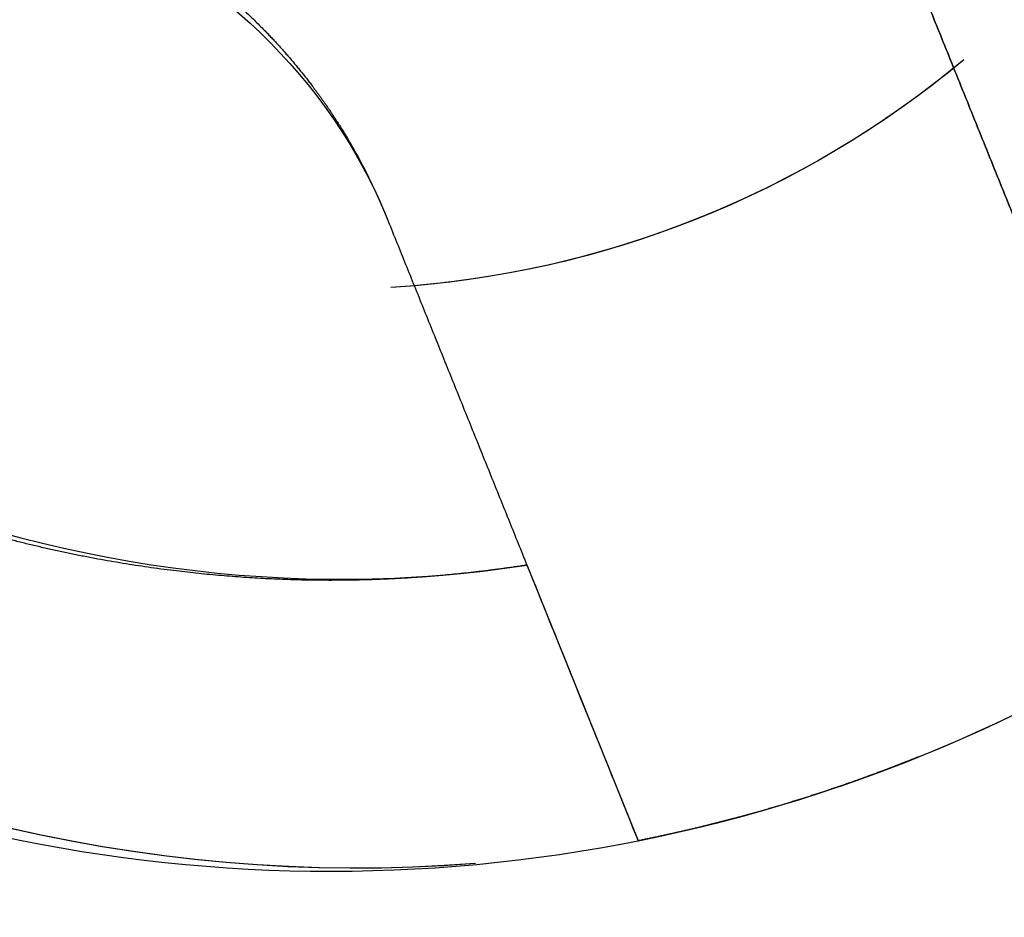
# Model space of a CAD drawing. Units: inches. Extents: x -2.2 to 31.7, y 0.2 to 22.2.
# Drawn here: x 17.9 to 18, y 7.1 to 7.1 of the extents above; entities that cross this region are included whole.
import ezdxf

# ---------------------------------------------------------------- set-up
doc = ezdxf.new("R2010")
doc.units = ezdxf.units.IN
doc.header["$LTSCALE"] = 0.5
doc.header["$MEASUREMENT"] = 0
doc.layers.add('1', color=7, linetype='Continuous')

msp = doc.modelspace()

# ---------------------------------------------------------------- linework, layer by layer
at = {"layer": '1', "color": 72, "linetype": 'Continuous'}
for start, end in [(284.2215737961169, 119.9015725560891), (201.9728632726234, 299.8096210137705)]:
    msp.add_arc((17.9608891010173, 7.188654472657758), 0.1062992125984252, start, end, dxfattribs=at)
at = {"layer": '1', "color": 72, "linetype": 'Continuous', "extrusion": (0, 0, -1)}
for end in [266.4901601591556, 266.2256356561637]:
    msp.add_arc((-17.9608891010173, 7.188654472657758), 0.06692913385826772, 230.1749694102143, end, dxfattribs=at)
at = {"layer": '1', "color": 72, "linetype": 'Continuous'}
for points, degree, knots in [([(17.94697859279781, 7.294010882955902), (17.99314303979623, 7.299738034970926), (18.0419873182094, 7.271750631158131), (18.07782290439276, 7.182933353001115), (18.05953866306393, 7.125610761710631), (18.01823000349658, 7.099147246681824)], 3, [0, 0, 0, 0, 0.4877705998068278, 0.4877705998068278, 1, 1, 1, 1]), ([(17.94701355491737, 7.294024138170411), (17.99316851854646, 7.299729222676268), (18.04199090879391, 7.27174324275691), (18.07782197206469, 7.182935410385785), (18.05953893798027, 7.125612127863928), (18.01823084418973, 7.099145939426703)], 3, [0, 0, 0, 0, 0.4877046083367928, 0.4877046083367928, 1, 1, 1, 1]), ([(17.97070734945738, 7.082878710493203), (17.92578024206252, 7.079235751625096), (17.8792751637518, 7.106836508770317), (17.84692147385582, 7.187024025731613), (17.85728713252471, 7.233481364986699), (17.88538391473315, 7.26309563981446)], 3, [0, 0, 0, 0, 0.5243242841303926, 0.5243242841303926, 1, 1, 1, 1]), ([(17.97066323152504, 7.082866539343183), (17.92574912222603, 7.079248579383158), (17.8792704460805, 7.106846716063906), (17.84692360945189, 7.187018839992835), (17.8572856072916, 7.233472548776862), (17.88537684342419, 7.263088894214182)], 3, [0, 0, 0, 0, 0.5242592255085955, 0.5242592255085955, 1, 1, 1, 1]), ([(17.91348917764378, 7.148302830631691), (17.91439601907268, 7.148668092462484), (17.91531150680852, 7.148987613592142), (17.91620671970592, 7.149300058450836), (17.91715152023139, 7.149578843273737), (17.91897970930064, 7.150118291921533), (17.92088459985148, 7.150480642800356), (17.92463179403881, 7.151193439189787), (17.92856297018912, 7.151161602507309), (17.93009332423782, 7.151149208914637), (17.931654132941, 7.151013358375015), (17.93394244813937, 7.150814186718749), (17.93624654187353, 7.150335469171988), (17.9400321926703, 7.149548931091761), (17.94362284925415, 7.148024583381454), (17.94717790846837, 7.146515347884644), (17.95040503633108, 7.144316578918198), (17.95360245389258, 7.142138052746912), (17.95633172113893, 7.139356652783246), (17.95810498097008, 7.137549521276978), (17.95963480206269, 7.13553211369425), (17.96075952869434, 7.134048912785238), (17.96175534478586, 7.132430887958304), (17.96346741319096, 7.129649079943318), (17.96473046061404, 7.126523548743301)], 2, [0, 0, 0, 0.03125, 0.03125, 0.0625, 0.0625, 0.125, 0.125, 0.25, 0.25, 0.3, 0.3, 0.375, 0.375, 0.5, 0.5, 0.625, 0.625, 0.75, 0.75, 0.8316326530612244, 0.8316326530612244, 0.8928571428571428, 0.8928571428571428, 1, 1, 1]), ([(17.97419407561581, 7.10306830172481), (17.97270187063057, 7.102836345970883), (17.97120822273581, 7.102655965365187), (17.96973587182103, 7.10247815669238), (17.96821944229454, 7.102348271330708), (17.96525053679483, 7.102093978363008), (17.96223309872816, 7.102046810237186), (17.9562623013748, 7.101953475655134), (17.95022528086009, 7.102699595951877), (17.94336642272834, 7.103547287831027), (17.93674610903807, 7.105468748616607), (17.93181683120686, 7.106899408022946), (17.927004771392, 7.108943679563965), (17.92063304611814, 7.111650532168813), (17.91479736961377, 7.11531733852933), (17.91045236965305, 7.11804748874936), (17.90639537622085, 7.121331433958719), (17.90102844179602, 7.125675714739045), (17.89643926011492, 7.130784631920947), (17.89302239871258, 7.134588460825459), (17.89003393062529, 7.138839215629917)], 2, [0, 0, 0, 0.03125, 0.03125, 0.0625, 0.0625, 0.125, 0.125, 0.25, 0.25, 0.3928571428571428, 0.3928571428571428, 0.5, 0.5, 0.6428571428571428, 0.6428571428571428, 0.75, 0.75, 0.8928571428571428, 0.8928571428571428, 1, 1, 1]), ([(17.9741940756158, 7.103068301724803), (17.97520692677965, 7.100556303646926), (17.97718825638888, 7.095642357405199), (17.97966882818195, 7.089500171998052), (17.98138466830864, 7.085247400804715), (17.98160812664129, 7.084693074864824), (17.98171972106729, 7.084416246140908)], 3, [0, 0, 0, 0, 0.2594831586287614, 0.507598434634659, 0.7540961243460748, 1, 1, 1, 1]), ([(17.97419407561581, 7.10306830172481), (17.97424143154576, 7.102950931667555), (17.97428875467798, 7.102833642898337), (17.9743359819444, 7.102716591729235), (17.97438319115343, 7.10259958531476), (17.97442970344512, 7.102484306186133), (17.97447738504216, 7.102366128974082), (17.97452438110927, 7.10224965082458), (17.97457133634418, 7.102133273876301), (17.9746176765643, 7.102018421221209), (17.97466504505949, 7.101901020021417), (17.97471181009978, 7.10178511446402), (17.97475851118808, 7.101669367409432), (17.97480468063623, 7.101554938006842), (17.97485173472996, 7.101438316040343), (17.9748982688794, 7.101322982738027), (17.97494471568512, 7.101207865914153), (17.97499071544905, 7.101093857068113), (17.97503745405357, 7.10097801703086), (17.97508375740958, 7.100863255742192), (17.97512994983531, 7.100748769390465), (17.97517578077532, 7.100635178968746), (17.97522220303033, 7.100520122992966), (17.97526827565007, 7.100405933576273), (17.97531421363863, 7.100292077838366), (17.97535987637401, 7.100178904306102), (17.97540598166023, 7.100064633926663), (17.97545182355936, 7.099951016343119), (17.97549750709511, 7.099837791257857), (17.97554300199285, 7.099725033705433), (17.97558878994327, 7.09961154983195), (17.97563440109518, 7.09949850414753), (17.97567983020472, 7.09938590964894), (17.97572515737095, 7.099273567813348), (17.97577062787946, 7.099160870708827), (17.97581600821495, 7.099048397095025), (17.97586118296748, 7.098936433011612), (17.9759063422417, 7.098824507290642), (17.97595149546878, 7.098712596557295), (17.9759966448763, 7.098600695290604), (17.97604156538338, 7.098489361345875), (17.97608655633579, 7.098377852804775), (17.97613139271126, 7.098266727377353), (17.9761763110376, 7.098155398837486), (17.97622097745242, 7.098044694651728), (17.97626579938445, 7.097933605021888), (17.97631031960687, 7.097823263169), (17.97635500665839, 7.097712507835882), (17.97639941917461, 7.097602432929171), (17.97644407112264, 7.097491764598873), (17.97648827615563, 7.097382203932239), (17.97653273169995, 7.097272022381835), (17.97657689054994, 7.097162576178205), (17.9766213712922, 7.09705233217554), (17.97666526235753, 7.096943549667067), (17.97670948612562, 7.096833942566131), (17.97675339157841, 7.096725124398828), (17.97679769964499, 7.09661530836698), (17.97684127821258, 7.096507300373486), (17.97688526990131, 7.096398268473337), (17.97692892226003, 7.096290077591042), (17.97697305594559, 7.096180693756586), (17.97701632372076, 7.096073456051495), (17.97706008299572, 7.095965000180962), (17.97710348259479, 7.095857435754846), (17.97714676938909, 7.095750150911479), (17.97718998464335, 7.0956430433777), (17.977233104649, 7.095536171914348), (17.97727584246675, 7.095430247690657), (17.97731794979716, 7.095325886108315), (17.97736105606498, 7.095219048693715), (17.9774035434976, 7.095113745041006), (17.97744562543804, 7.095009446386875), (17.9774871601539, 7.094906504010191), (17.97752955058593, 7.094801440770138), (17.977571405398, 7.094697705045931), (17.97761283150867, 7.094595031843502), (17.97765379351951, 7.094493508896664), (17.97769546820624, 7.094390219606968), (17.97773669030629, 7.094288052037883), (17.97777746067863, 7.094187004060536), (17.97781784963037, 7.094086901421147), (17.97785880892587, 7.093985385204206), (17.97789939817797, 7.093884786127185), (17.97793951294794, 7.093785363037978), (17.9779793282156, 7.093686682255011), (17.97801957274484, 7.093586937561851), (17.97805952896844, 7.093487907424399), (17.97809898831658, 7.093390108775827), (17.97813822900009, 7.093292852080067), (17.97817775966315, 7.093194876679905), (17.97821708263352, 7.093097416038968), (17.97825588678455, 7.093001241274084), (17.97829455170777, 7.092905411580599), (17.97833336968079, 7.092809202558366), (17.97837205913009, 7.092713312077817), (17.97841020835187, 7.09261876053275), (17.97844829606495, 7.092524361434888), (17.97848640279777, 7.092429915197235), (17.97852445841656, 7.092335595643985), (17.97856195301851, 7.092242666551822), (17.97859946180388, 7.092149702306545), (17.97863685901409, 7.092057014596511), (17.97867428045346, 7.091964266835308), (17.9787111207845, 7.091872959331303), (17.97874804866617, 7.091781434836026), (17.97878473832974, 7.091690500756195), (17.97882152520393, 7.091599325743174), (17.97885771164982, 7.09150963887119), (17.97889405640614, 7.091419559632227), (17.97893004074473, 7.091330373676287), (17.97896619263412, 7.091240772451421), (17.97900172561448, 7.091152705171487), (17.97903748479394, 7.091064077264777), (17.97907276625906, 7.090976633356787), (17.97910828271366, 7.09088860703536), (17.97914316267847, 7.09080215823219), (17.97917833361853, 7.090714988256781), (17.97921291487272, 7.090629279797694), (17.97924779541593, 7.090542829560987), (17.9792820228418, 7.090457998053301), (17.97931660269008, 7.090372293078723), (17.97935048658572, 7.090288312999009), (17.97938473071828, 7.090203440084371), (17.97941830610447, 7.09012022463482), (17.97945229184214, 7.090035992143118), (17.97948548139805, 7.089953732960733), (17.97951908860228, 7.089870438651245), (17.97955201246647, 7.089788837976746), (17.97958548974681, 7.089705865679209), (17.97961722535871, 7.089627210047479), (17.97964969565815, 7.089546733517736), (17.97968147975729, 7.089467957712036), (17.97971275661348, 7.089390439090691), (17.97974477566222, 7.089311080970417), (17.97977629721267, 7.089232955882702), (17.9798071130735, 7.089156579822623), (17.97983749064904, 7.089081290037703), (17.97986849199113, 7.089004454268652), (17.97989906454102, 7.088928681246448), (17.9799289124151, 7.088854704308506), (17.97995838927218, 7.088781646923579), (17.97998837434543, 7.088707329942184), (17.98001799760124, 7.088633909712971), (17.98004687778211, 7.088562331169687), (17.98007545222421, 7.088491510389481), (17.98010442272513, 7.088419707991013), (17.9801330963522, 7.088348641384256), (17.9801610091745, 7.088279460406165), (17.98018867924853, 7.088210881071392), (17.98021663713023, 7.08814158841514), (17.98024436075409, 7.088072876358916), (17.9802713065923, 7.088006092017939), (17.9802980700939, 7.087939759592001), (17.98032501756072, 7.087872971214563), (17.98035179076904, 7.087806614730849), (17.98037777003548, 7.087742226005011), (17.98040362451782, 7.087678146552316), (17.9804295640166, 7.087613856389283), (17.98045538636159, 7.087549856587922), (17.98048039950407, 7.08748786236738), (17.98050534228993, 7.087426042523298), (17.98053027649788, 7.0873642439393), (17.98055514749921, 7.087302602010746), (17.98057919499805, 7.087243001105045), (17.98060322319525, 7.087183448037781), (17.98062715500456, 7.087124133864615), (17.98065107415276, 7.087064851071565), (17.98067415651742, 7.087007642218008), (17.98069726703725, 7.08695036358282), (17.98072019953663, 7.086893526165226), (17.98074316629687, 7.086836603833271), (17.98076528406219, 7.086781785706267), (17.98078747364068, 7.086726789592769), (17.9808094100941, 7.086672420841134), (17.98083142391024, 7.086617860348619), (17.98085257763235, 7.086565431569825), (17.98087384285404, 7.086512726443136), (17.98089478667696, 7.086460817892339), (17.98091584697593, 7.086408620659616), (17.98093603722791, 7.086358579808678), (17.98095637455156, 7.086308174445649), (17.98097632928522, 7.086258717318842), (17.98099643548149, 7.086208884797117), (17.98101566284887, 7.086161230422829), (17.98103506863475, 7.08611313384437), (17.98105403791887, 7.086066119120641), (17.98107318941904, 7.086018652780653), (17.98109145449522, 7.085973383412277), (17.98110992503344, 7.085927604813244), (17.98112791257792, 7.085883023297737), (17.98114610878525, 7.085837924618453), (17.98116341216697, 7.085795038777022), (17.98118155778245, 7.085750065487916), (17.98119768440494, 7.085710096204076), (17.98121470967257, 7.085667899658908), (17.98123086712132, 7.085627853973262), (17.98124676815343, 7.085588443807478), (17.98126296031609, 7.085548312084583), (17.98127890223209, 7.085508800589492), (17.98129396398926, 7.085471470538037), (17.98130881239475, 7.085434669271446), (17.98132387814082, 7.085397329333625), (17.98133873628841, 7.085360503921574), (17.98135270277078, 7.085325888471345), (17.98136649599103, 7.085291702445392), (17.98138043787915, 7.0852571479512), (17.98139421180955, 7.085223009734476), (17.9814070834659, 7.085191107773188), (17.98141981873666, 7.085159543838965), (17.98143263953106, 7.085127767937308), (17.98144532876573, 7.085096318101947), (17.98145710607461, 7.085067128443563), (17.98146878043785, 7.085038193932435), (17.98148048309656, 7.08500918929195), (17.98149208712992, 7.084980429091048), (17.98150277059691, 7.084953950482472), (17.9815133809156, 7.084927653169467), (17.98152396857565, 7.084901412015127), (17.98153448687815, 7.08487534276111), (17.98154407703279, 7.084851573889916), (17.9815536200085, 7.0848279219501), (17.98156309596833, 7.084804436106837), (17.98157252799001, 7.084781059162787), (17.98158102538227, 7.084759998665892), (17.98158949757537, 7.084739000624248), (17.9815978652746, 7.084718261567081), (17.98160621044888, 7.084697578337263), (17.98161361564533, 7.084679224810403), (17.9816210134976, 7.08466088948586), (17.98162827649446, 7.084642888395858), (17.9816355342422, 7.084624900315605), (17.98164184782199, 7.084609252323446), (17.98164816768121, 7.084593588767914), (17.98165432962791, 7.084578316593168), (17.98166049936174, 7.0845630251183), (17.98166572191223, 7.084550081205024), (17.98167096005836, 7.084537098638483), (17.98167602467495, 7.084524546159013), (17.98168110580358, 7.08451195275499), (17.98168523791606, 7.084501711455136), (17.9816893905886, 7.084491419197881), (17.98169336163557, 7.084481577093391), (17.98169735356824, 7.084471683224407), (17.98170039583348, 7.084464143073781), (17.98170345925941, 7.084456550477087), (17.98170634050979, 7.084449409396304), (17.9817092426606, 7.084442216514503), (17.98171119566449, 7.08443737606096), (17.98171316608641, 7.084432492437443), (17.98171496129759, 7.084428043067749), (17.9817167730897, 7.084423552602784), (17.98171763740909, 7.084421410416672), (17.98171851111288, 7.084419244971635), (17.98171922399898, 7.084417478107729), (17.98172031907349, 7.08441476400291), (17.98171964586555, 7.084416432525823)], 2, [0, 0, 0, 0.0078125, 0.0078125, 0.015625, 0.015625, 0.0234375, 0.0234375, 0.03125, 0.03125, 0.0390625, 0.0390625, 0.046875, 0.046875, 0.0546875, 0.0546875, 0.0625, 0.0625, 0.0703125, 0.0703125, 0.078125, 0.078125, 0.0859375, 0.0859375, 0.09375, 0.09375, 0.1015625, 0.1015625, 0.109375, 0.109375, 0.1171875, 0.1171875, 0.125, 0.125, 0.1328125, 0.1328125, 0.140625, 0.140625, 0.1484375, 0.1484375, 0.15625, 0.15625, 0.1640625, 0.1640625, 0.171875, 0.171875, 0.1796875, 0.1796875, 0.1875, 0.1875, 0.1953125, 0.1953125, 0.203125, 0.203125, 0.2109375, 0.2109375, 0.21875, 0.21875, 0.2265625, 0.2265625, 0.234375, 0.234375, 0.2421875, 0.2421875, 0.25, 0.25, 0.2578125, 0.2578125, 0.265625, 0.265625, 0.2734375, 0.2734375, 0.28125, 0.28125, 0.2890625, 0.2890625, 0.296875, 0.296875, 0.3046875, 0.3046875, 0.3125, 0.3125, 0.3203125, 0.3203125, 0.328125, 0.328125, 0.3359375, 0.3359375, 0.34375, 0.34375, 0.3515625, 0.3515625, 0.359375, 0.359375, 0.3671875, 0.3671875, 0.375, 0.375, 0.3828125, 0.3828125, 0.390625, 0.390625, 0.3984375, 0.3984375, 0.40625, 0.40625, 0.4140625, 0.4140625, 0.421875, 0.421875, 0.4296875, 0.4296875, 0.4375, 0.4375, 0.4453125, 0.4453125, 0.453125, 0.453125, 0.4609375, 0.4609375, 0.46875, 0.46875, 0.4765625, 0.4765625, 0.484375, 0.484375, 0.4921875, 0.4921875, 0.5, 0.5, 0.5078125, 0.5078125, 0.515625, 0.515625, 0.5234375, 0.5234375, 0.53125, 0.53125, 0.5390625, 0.5390625, 0.546875, 0.546875, 0.5546875, 0.5546875, 0.5625, 0.5625, 0.5703125, 0.5703125, 0.578125, 0.578125, 0.5859375, 0.5859375, 0.59375, 0.59375, 0.6015625, 0.6015625, 0.609375, 0.609375, 0.6171875, 0.6171875, 0.625, 0.625, 0.6328125, 0.6328125, 0.640625, 0.640625, 0.6484375, 0.6484375, 0.65625, 0.65625, 0.6640625, 0.6640625, 0.671875, 0.671875, 0.6796875, 0.6796875, 0.6875, 0.6875, 0.6953125, 0.6953125, 0.703125, 0.703125, 0.7109375, 0.7109375, 0.71875, 0.71875, 0.7265625, 0.7265625, 0.734375, 0.734375, 0.7421875, 0.7421875, 0.75, 0.75, 0.7578125, 0.7578125, 0.765625, 0.765625, 0.7734375, 0.7734375, 0.78125, 0.78125, 0.7890625, 0.7890625, 0.796875, 0.796875, 0.8046875, 0.8046875, 0.8125, 0.8125, 0.8203125, 0.8203125, 0.828125, 0.828125, 0.8359375, 0.8359375, 0.84375, 0.84375, 0.8515625, 0.8515625, 0.859375, 0.859375, 0.8671875, 0.8671875, 0.875, 0.875, 0.8828125, 0.8828125, 0.890625, 0.890625, 0.8984375, 0.8984375, 0.90625, 0.90625, 0.9140625, 0.9140625, 0.921875, 0.921875, 0.9296875, 0.9296875, 0.9375, 0.9375, 0.9453125, 0.9453125, 0.953125, 0.953125, 0.9609375, 0.9609375, 0.96875, 0.96875, 0.9765625, 0.9765625, 0.984375, 0.984375, 0.9921875, 0.9921875, 1, 1, 1]), ([(18.00066280247783, 7.090076710098579), (18.00008724661024, 7.089844834109829), (17.99950981525992, 7.089619240395305), (17.99898504564878, 7.089414220827557), (17.99835270065931, 7.089175596119489), (17.99724656052382, 7.088758177825186), (17.99602608930999, 7.088329783850222), (17.99374482597769, 7.087529044385174), (17.99132333801896, 7.08680406444116), (17.98867159292265, 7.086010146798693), (17.98586790210691, 7.085331250634021), (17.98386110326382, 7.084845316867646), (17.98171972106728, 7.084416246140918)], 2, [0, 0, 0, 0.0625, 0.0625, 0.125, 0.125, 0.25, 0.25, 0.5, 0.5, 0.7857142857142857, 0.7857142857142857, 1, 1, 1])]:
    msp.add_open_spline(points, degree=degree, knots=knots, dxfattribs=at)
for points, degree in [([(17.91348794677825, 7.148305879997643), (17.93260581916029, 7.156017594729073), (17.957016880988, 7.145640667934121), (17.96472996820239, 7.126523349237753)], 3), ([(18.01070435804514, 7.11779930226575), (18.00124074304336, 7.141254549284238)], 1), ([(18.00124074304336, 7.141254549284241), (18.01070435804514, 7.117799302265746)], 1), ([(17.89003393079692, 7.138839215385792), (17.90850283642046, 7.112569804699114), (17.94246317628487, 7.098135509370822), (17.9741940756158, 7.103068301724813)], 3), ([(17.96473046061404, 7.126523548743298), (17.97419407561581, 7.10306830172481)], 1), ([(17.96473046061404, 7.126523548743313), (17.97419407561581, 7.10306830172481)], 1), ([(18.0006667552268, 7.090066898678513), (17.99454565931902, 7.087597614575296), (17.98819405140653, 7.085700098892262), (17.98172154579364, 7.084407098433736)], 3)]:
    msp.add_open_spline(points, degree=degree, dxfattribs=at)

doc.saveas('drawing.dxf')
